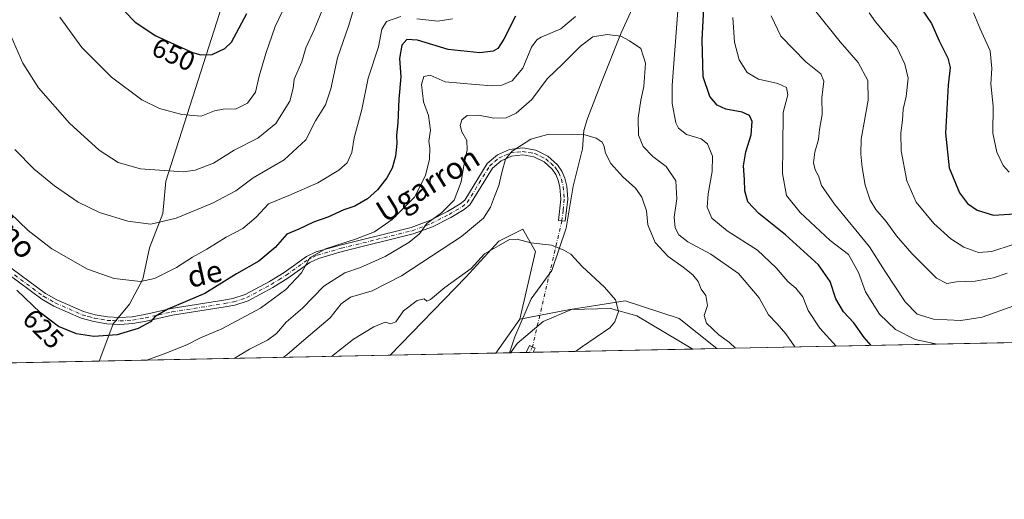
# Model space of a CAD drawing. Units: metres. Extents: x 638103 to 641560, y 4732126 to 4734509.
# Drawn here: x 640622 to 640983, y 4732126 to 4732302 of the extents above; entities that cross this region are included whole.
import ezdxf
from ezdxf.enums import TextEntityAlignment as Align

# ---------------------------------------------------------------- set-up
doc = ezdxf.new("R2010")
doc.units = ezdxf.units.M
doc.header["$MEASUREMENT"] = 0
doc.linetypes.add('DGN Style 4', pattern=[2.6384748266838614, 1.318413404963828, -0.6592067024819142, 0.001648016756204785, -0.6592067024819142])
for name, color, linetype, lineweight in [('Camino Cxs', 7, 'Continuous', 0), ('Camino eje', 30, 'DGN Style 4', 13), ('Camino eje virtual', 6, 'DGN Style 4', 0), ('Comarca CxS', 21, 'Continuous', 0), ('Comunidad Autónoma CxS', 142, 'Continuous', 0), ('Corriente natural lineal', 142, 'Continuous', 13), ('Cultivos herbáceos CxS', 92, 'Continuous', 0), ('Curva de nivel maestra', 30, 'Continuous', 30), ('Curva de nivel normal', 30, 'Continuous', 0), ('Matorral CxS', 135, 'Continuous', 0), ('Municipio CxS', 4, 'Continuous', 0), ('Provincia CxS', 1, 'Continuous', 0), ('Rótulo de curva de nivel directora', 7, 'Continuous', 0), ('Texto cartográfico', 7, 'Continuous', 0)]:
    doc.layers.add(name, color=color, linetype=linetype, lineweight=lineweight)
doc.styles.add('Style-Arial', font='txt')

# ---------------------------------------------------------------- blocks, each defined once
blk = doc.blocks.new('*U9')
at = {"layer": 'Matorral CxS', "color": 135, "linetype": 'Continuous', "lineweight": 0}
for points in [[(641115.8334999997, 4732186.561000001, 669.4878000000026), (641008.0181, 4732184.3761, 628.3338999999978), (641008.1517000003, 4732184.4901, 628.3899999999994), (641027.9654999999, 4732212.0229, 635.6916000000056), (641070.3743000004, 4732246.186899999, 652.5005999999995), (641105.3976999996, 4732265.5877, 664.3129999999946), (641106.1299000002, 4732263.9145, 664.7485000000015), (641110.5232999995, 4732253.8739, 667.2330999999976), (641108.3197, 4732192.199300001, 667.4146999999939)], [(640877.9458, 4732181.7401, 608.3818000000028), (640796.9592000004, 4732180.098900001, 600.9882999999973), (640805.7758999999, 4732192.467700001, 602.0129000000015), (640824.0910999998, 4732196.088500001, 603.2333000000071), (640830.4479, 4732197.064900001, 603.6974000000046), (640844.3271000005, 4732199.196699999, 605.1089999999967), (640864.1939000003, 4732192.7687, 606.835699999996)]]:
    blk.add_polyline3d(points, close=True, dxfattribs=at)
blk = doc.blocks.new('*U19')
at = {"layer": 'Cultivos herbáceos CxS', "color": 92, "linetype": 'Continuous', "lineweight": 0}
for points in [[(640524.0856999997, 4732174.5691, 594.2320999999939), (640495.1441000003, 4732173.982600001, 596.1613999999972), (640490.8642999995, 4732189.2741, 597.1891000000032), (640484.3595000004, 4732231.013699999, 599.5436999999947), (640493.1655000001, 4732235.4189, 598.5945999999967), (640498.6694999998, 4732233.215700001, 597.7514999999985), (640503.0723000001, 4732223.303900001, 596.8246000000072), (640510.7764999997, 4732196.8731, 595.3418999999994)], [(640796.9592000004, 4732180.098900001, 600.9882999999973), (640758.1982000005, 4732179.3134, 601.7819000000018), (640785.9634999996, 4732207.886499999, 604.8601000000053), (640798.0719, 4732221.102499999, 606.4030000000057), (640802.6678999999, 4732223.401500001, 605.7002999999969), (640806.8778999997, 4732225.5075, 605.6208999999944), (640811.4316999996, 4732217.3255, 604.5999000000012), (640805.7758999999, 4732192.467700001, 602.0129000000015)]]:
    blk.add_polyline3d(points, close=True, dxfattribs=at)

msp = doc.modelspace()

# ---------------------------------------------------------------- linework, layer by layer
at = {"layer": 'Camino Cxs', "color": 7, "linetype": 'Continuous', "lineweight": 0, "extrusion": (-0.1352865327237097, -0.002742114350207476, 0.9908027224793475), "elevation": -99072.36035084285, "flags": 128}
msp.add_lwpolyline([(-4718222.731133595, 729882.6350798942), (-4718222.731133595, 729880.0751143219)], dxfattribs=at)
at = {"layer": 'Camino Cxs', "color": 7, "linetype": 'Continuous', "lineweight": 0}
for points in [[(640610.4801000003, 4732217.620100001, 625.5657999999967), (640631.7001, 4732201.960100001, 626.2749999999943), (640635.9001000002, 4732199.5701, 626.4858999999997), (640645.6601, 4732195.3101, 626.7014999999956), (640650.0000999998, 4732194.0801, 626.7329000000027), (640654.4600999998, 4732193.340100001, 626.7097999999969), (640658.9801000003, 4732193.110099999, 626.6701999999932), (640663.5000999998, 4732193.390100001, 626.6861000000063), (640668.1501000002, 4732194.210100001, 626.8034999999945), (640677.8300999999, 4732196.380100001, 625.5427999999956), (640697.1801000005, 4732199.450099999, 623.7044000000024), (640700.5000999998, 4732200.090100001, 623.328999999998), (640705.0301000001, 4732201.5801, 622.828999999998), (640713.8601000002, 4732206.3201, 622.4612000000052), (640719.2901, 4732209.6801, 622.2544999999955), (640727.4600999998, 4732215.5001, 621.1074999999983), (640730.9801000003, 4732217.1801, 620.9426999999996), (640739.8701, 4732219.7301, 620.4087000000001), (640765.8601000002, 4732226.1801, 617.1864999999962), (640772.6700999998, 4732228.7501, 615.8828000000067), (640779.2200999996, 4732232.040100001, 615.1088000000018), (640783.8701, 4732234.790100001, 614.4247000000032), (640785.4901000002, 4732236.170100001, 614.1068999999989), (640793.7401000002, 4732249.620100001, 612.5032000000066), (640797.5000999998, 4732252.770099999, 611.1646000000037), (640801.9801000003, 4732254.720100001, 610.8623999999982), (640806.8300999999, 4732255.3201, 610.3442000000068), (640811.6401000004, 4732254.5001, 609.5877999999939), (640816.0301000001, 4732252.350099999, 608.9042999999947), (640819.5500999996, 4732249.170100001, 608.420299999998), (640821.1101000002, 4732246.780099999, 608.0782999999938), (640822.1801000005, 4732244.270099999, 607.741200000004), (640822.9101, 4732241.370100001, 607.3940000000002), (640823.2701000003, 4732236.530099999, 606.8497000000061), (640822.4001000002, 4732228.4801, 605.883600000001), (640819.9200999998, 4732228.7501, 605.8583000000071), (640820.7600999996, 4732236.5701, 606.7724000000017), (640820.4301000005, 4732240.970100001, 607.3163000000059), (640819.8000999996, 4732243.470100001, 607.6413999999932), (640818.8901000004, 4732245.600099999, 607.9354000000021), (640817.6300999997, 4732247.540100001, 608.2140000000073), (640814.6101000002, 4732250.2601, 608.670100000003), (640810.8701, 4732252.100099999, 609.0929999999935), (640806.7801000001, 4732252.790100001, 609.4998999999953), (640802.6501000002, 4732252.290100001, 609.980899999995), (640798.8300999999, 4732250.620100001, 610.7526000000071), (640795.6601, 4732247.970100001, 611.7406999999948), (640787.4101, 4732234.520099999, 613.2841000000044), (640785.3201000001, 4732232.7401, 613.6484000000055), (640780.4200999998, 4732229.840100001, 614.2106000000058), (640773.6700999998, 4732226.450099999, 614.8619999999937), (640766.6101000002, 4732223.790100001, 615.9695999999967), (640740.5201000003, 4732217.3101, 619.187699999995), (640731.8701, 4732214.8301, 620.118100000007), (640728.7301000003, 4732213.340100001, 620.1613000000071), (640720.6700999998, 4732207.600099999, 621.193499999994), (640715.1101000002, 4732204.1501, 621.6931999999942), (640706.0201000003, 4732199.280099999, 622.2452000000048), (640701.1300999997, 4732197.670100001, 622.6313999999984), (640697.6101000002, 4732196.9901, 622.9584999999934), (640678.3000999996, 4732193.9301, 624.7792000000045), (640668.6401000004, 4732191.7601, 625.7783999999956), (640663.8000999996, 4732190.9101, 626.0954999999958), (640659.0000999998, 4732190.610099999, 626.2070999999996), (640654.1901000004, 4732190.850099999, 626.2253999999957), (640649.4501, 4732191.630100001, 626.2103000000062), (640644.8101000005, 4732192.950099999, 626.1907000000066), (640634.7801000001, 4732197.3301, 625.9967000000033), (640630.3300999999, 4732199.860099999, 625.781099999993), (640608.8800999997, 4732215.700099999, 625.1815999999963)], [(640610.4801000003, 4732217.620100001, 625.5657999999967), (640631.7001, 4732201.960100001, 626.2749999999943), (640635.9001000002, 4732199.5701, 626.4858999999997), (640645.6601, 4732195.3101, 626.7014999999956), (640650.0000999998, 4732194.0801, 626.7329000000027), (640654.4600999998, 4732193.340100001, 626.7097999999969), (640658.9801000003, 4732193.110099999, 626.6701999999932), (640663.5000999998, 4732193.390100001, 626.6861000000063), (640668.1501000002, 4732194.210100001, 626.8034999999945), (640677.8300999999, 4732196.380100001, 625.5427999999956), (640697.1801000005, 4732199.450099999, 623.7044000000024), (640700.5000999998, 4732200.090100001, 623.328999999998), (640705.0301000001, 4732201.5801, 622.828999999998), (640713.8601000002, 4732206.3201, 622.4612000000052), (640719.2901, 4732209.6801, 622.2544999999955), (640727.4600999998, 4732215.5001, 621.1074999999983), (640730.9801000003, 4732217.1801, 620.9426999999996), (640739.8701, 4732219.7301, 620.4087000000001), (640765.8601000002, 4732226.1801, 617.1864999999962), (640772.6700999998, 4732228.7501, 615.8828000000067), (640779.2200999996, 4732232.040100001, 615.1088000000018), (640783.8701, 4732234.790100001, 614.4247000000032), (640785.4901000002, 4732236.170100001, 614.1068999999989), (640793.7401000002, 4732249.620100001, 612.5032000000066), (640797.5000999998, 4732252.770099999, 611.1646000000037), (640801.9801000003, 4732254.720100001, 610.8623999999982), (640806.8300999999, 4732255.3201, 610.3442000000068), (640811.6401000004, 4732254.5001, 609.5877999999939), (640816.0301000001, 4732252.350099999, 608.9042999999947), (640819.5500999996, 4732249.170100001, 608.420299999998), (640821.1101000002, 4732246.780099999, 608.0782999999938), (640822.1801000005, 4732244.270099999, 607.741200000004), (640822.9101, 4732241.370100001, 607.3940000000002), (640823.2701000003, 4732236.530099999, 606.8497000000061), (640822.4001000002, 4732228.4801, 605.883600000001), (640819.9200999998, 4732228.7501, 605.8583000000071), (640820.7600999996, 4732236.5701, 606.7724000000017), (640820.4301000005, 4732240.970100001, 607.3163000000059), (640819.8000999996, 4732243.470100001, 607.6413999999932), (640818.8901000004, 4732245.600099999, 607.9354000000021), (640817.6300999997, 4732247.540100001, 608.2140000000073), (640814.6101000002, 4732250.2601, 608.670100000003), (640810.8701, 4732252.100099999, 609.0929999999935), (640806.7801000001, 4732252.790100001, 609.4998999999953), (640802.6501000002, 4732252.290100001, 609.980899999995), (640798.8300999999, 4732250.620100001, 610.7526000000071), (640795.6601, 4732247.970100001, 611.7406999999948), (640787.4101, 4732234.520099999, 613.2841000000044), (640785.3201000001, 4732232.7401, 613.6484000000055), (640780.4200999998, 4732229.840100001, 614.2106000000058), (640773.6700999998, 4732226.450099999, 614.8619999999937), (640766.6101000002, 4732223.790100001, 615.9695999999967), (640740.5201000003, 4732217.3101, 619.187699999995), (640731.8701, 4732214.8301, 620.118100000007), (640728.7301000003, 4732213.340100001, 620.1613000000071), (640720.6700999998, 4732207.600099999, 621.193499999994), (640715.1101000002, 4732204.1501, 621.6931999999942), (640706.0201000003, 4732199.280099999, 622.2452000000048), (640701.1300999997, 4732197.670100001, 622.6313999999984), (640697.6101000002, 4732196.9901, 622.9584999999934), (640678.3000999996, 4732193.9301, 624.7792000000045), (640668.6401000004, 4732191.7601, 625.7783999999956), (640663.8000999996, 4732190.9101, 626.0954999999958), (640659.0000999998, 4732190.610099999, 626.2070999999996), (640654.1901000004, 4732190.850099999, 626.2253999999957), (640649.4501, 4732191.630100001, 626.2103000000062), (640644.8101000005, 4732192.950099999, 626.1907000000066), (640634.7801000001, 4732197.3301, 625.9967000000033), (640630.3300999999, 4732199.860099999, 625.781099999993), (640608.8800999997, 4732215.700099999, 625.1815999999963)], [(640808.0922999998, 4732180.3245, 602.0614999999962), (640809.3201000001, 4732182.840100001, 602.1021999999939), (640811.3501000004, 4732181.850099999, 602.3758999999991), (640810.6282000003, 4732180.3759, 602.4079000000056)]]:
    msp.add_polyline3d(points, dxfattribs=at)
msp.add_3dface([(640810.6282000003, 4732180.3759, 602.4079000000056), (640808.0922999998, 4732180.3245, 602.0614999999962), (640809.3201000001, 4732182.840100001, 602.1021999999939), (640811.3501000004, 4732181.850099999, 602.3758999999991)], dxfattribs=at)
at = {"layer": 'Camino eje', "color": 30, "linetype": 'DGN Style 4', "lineweight": 13, "extrusion": (0.002590430549194586, 0.005300697412608463, 0.9999825959868051), "elevation": 27346.05289986604, "flags": 128}
msp.add_lwpolyline([(640806.6249752524, 4732103.872306384), (640805.6500445886, 4732101.877378358)], dxfattribs=at)
at = {"layer": 'Camino eje', "color": 30, "linetype": 'DGN Style 4', "lineweight": 13}
msp.add_polyline3d([(640620.4051000001, 4732208.7401, 625.8135000000038), (640631.0151000004, 4732200.9101, 626.0280999999959), (640635.3400999998, 4732198.450099999, 626.2348000000056), (640645.2351000002, 4732194.130100001, 626.4431000000042), (640647.5551000005, 4732193.470100001, 626.4885000000068), (640649.7251000004, 4732192.8551, 626.4554999999964), (640652.0950999996, 4732192.465100001, 626.4676999999938), (640654.3251, 4732192.095100001, 626.4364999999962), (640656.5850999998, 4732191.9801, 626.4389999999985), (640658.9901000002, 4732191.860099999, 626.400999999998), (640663.6501000002, 4732192.1501, 626.3105000000069), (640668.3951000003, 4732192.985099999, 626.2051999999967), (640673.2251000004, 4732194.0701, 625.7207999999955), (640678.0651000004, 4732195.155099999, 625.1551999999938), (640697.3951000003, 4732198.220100001, 623.2808999999979), (640700.8151000004, 4732198.880100001, 622.9734999999928), (640705.5251000002, 4732200.4301, 622.5290999999997), (640710.0701000001, 4732202.8651, 622.1814000000013), (640714.4851000002, 4732205.235099999, 622.0666000000056), (640717.2651000004, 4732206.960100001, 621.9281000000046), (640719.9801000003, 4732208.640100001, 621.6938999999984), (640728.0950999996, 4732214.420100001, 620.619399999996), (640729.8551000003, 4732215.2601, 620.5926000000036), (640731.4250999996, 4732216.005100001, 620.5206000000035), (640740.1951000001, 4732218.520099999, 619.7868000000017), (640753.1901000004, 4732221.745100001, 618.8993999999948), (640766.2351000002, 4732224.985099999, 616.5608000000066), (640773.1700999998, 4732227.600099999, 615.2746999999945), (640779.8201000001, 4732230.940099999, 614.6426000000065), (640784.5950999996, 4732233.765100001, 613.9973000000027), (640786.4501, 4732235.345100001, 613.6536999999954), (640794.7001, 4732248.795100001, 612.130799999999), (640796.5800999999, 4732250.370100001, 611.3938000000053), (640798.1651, 4732251.6951, 610.9260000000068), (640800.4051000001, 4732252.670100001, 610.5157999999938), (640802.3151000004, 4732253.505100001, 610.3892999999953), (640804.7401000002, 4732253.8051, 610.1333000000013), (640806.8051000005, 4732254.0551, 609.9220000000059), (640809.2100999998, 4732253.645099999, 609.5617000000057), (640811.2550999997, 4732253.300100001, 609.3303000000016), (640813.4501, 4732252.225099999, 608.9980000000069), (640815.3201000001, 4732251.3051, 608.7902000000031), (640817.0800999999, 4732249.715100001, 608.511799999993), (640818.5900999998, 4732248.3551, 608.3139999999985), (640819.3701, 4732247.1601, 608.1450000000041), (640820.0000999998, 4732246.190099999, 608.0081999999966), (640820.9901000002, 4732243.870100001, 607.6922999999952), (640821.6700999998, 4732241.170100001, 607.3469000000041), (640822.0151000004, 4732236.550100001, 606.7900999999983), (640821.5800999999, 4732232.5251, 606.3081999999995), (640821.1601, 4732228.6151, 605.8706999999995)], dxfattribs=at)
at = {"layer": 'Camino eje virtual', "color": 6, "linetype": 'DGN Style 4', "lineweight": 0, "extrusion": (-0.01744004749692567, -0.074545126804178, 0.9970651276687266), "elevation": -363336.441101322, "flags": 128}
msp.add_lwpolyline([(-454037.276822278, 4739881.493635271), (-454037.2768222779, 4739833.834359818)], dxfattribs=at)
at = {"layer": 'Comarca CxS', "color": 21, "linetype": 'Continuous', "lineweight": 0, "flags": 128}
msp.add_lwpolyline([(641560.3900010717, 4732195.569982657), (638149.1200010444, 4732126.439982658), (638134.4835761221, 4732858.682215898), (638102.8800010453, 4734439.769982633), (638487.8092379292, 4734447.572076046), (641513.0300010727, 4734508.889982633), (641547.8680559539, 4732807.209891496)], close=True, dxfattribs=at)
at = {"layer": 'Comunidad Autónoma CxS', "color": 142, "linetype": 'Continuous', "lineweight": 0, "flags": 128}
msp.add_lwpolyline([(641560.3900010717, 4732195.569982657), (638149.1200010444, 4732126.439982658), (638134.4835761221, 4732858.682215898), (638102.8800010453, 4734439.769982633), (638487.8092379292, 4734447.572076046), (641513.0300010727, 4734508.889982633), (641547.8680559539, 4732807.209891496)], close=True, dxfattribs=at)
at = {"layer": 'Corriente natural lineal', "color": 142, "linetype": 'Continuous', "lineweight": 13}
for points in [[(640849.0800999999, 4732311.220100001, 616.9421000000002), (640842.9401000004, 4732297.5601, 615.0323000000062), (640835.9101, 4732280.030099999, 612.9679000000033), (640830.5500999996, 4732266.110099999, 610.9446000000025), (640829.1401000004, 4732261.700099999, 610.2929000000004), (640828.6801000005, 4732254.9801, 609.2817000000068), (640825.2446, 4732241.359800001, 607.5868999999948), (640822.7016000003, 4732225.952299999, 605.7081000000035), (640817.466, 4732210.395099999, 603.9275000000052), (640809.8370000003, 4732199.923900001, 602.7422999999981), (640803.8535000002, 4732186.0123, 601.5696999999927), (640801.9249999998, 4732180.1996, 601.2360999999946)], [(640869.1392000001, 4732181.561699999, 607.1747000000032), (640848.6901000004, 4732193.700099999, 605.2630999999965), (640839.0066999998, 4732196.4834, 604.4520000000048), (640824.6462000003, 4732196.034600001, 603.2697000000044), (640814.3245999999, 4732191.696599999, 602.4496999999974), (640804.7510000002, 4732183.618799999, 601.539499999999), (640802.3251, 4732180.207699999, 601.2568000000028)]]:
    msp.add_polyline3d(points, dxfattribs=at)
at = {"layer": 'Cultivos herbáceos CxS', "color": 92, "linetype": 'Continuous', "lineweight": 0, "extrusion": (-0.03906517237747349, -0.05480405118365028, 0.9977326436881668), "elevation": -283775.8583844779, "flags": 128}
msp.add_lwpolyline([(-2224970.358426943, 4215833.977106142), (-2224970.358426943, 4215818.753211093)], dxfattribs=at)
at = {"layer": 'Cultivos herbáceos CxS', "color": 92, "linetype": 'Continuous', "lineweight": 0, "extrusion": (0.02046144394063459, 0.0004146544916189596, 0.9997905567535218), "elevation": 15674.713218218, "flags": 128}
msp.add_lwpolyline([(4718225.510751335, -736377.5699958226), (4718225.510751336, -736338.7928158778)], dxfattribs=at)
at = {"layer": 'Cultivos herbáceos CxS', "color": 92, "linetype": 'Continuous', "lineweight": 0}
msp.add_polyline3d([(640805.7758999999, 4732192.467700001, 602.0129000000015), (640811.4316999996, 4732217.3255, 604.5999000000012), (640806.8778999997, 4732225.5075, 605.6208999999944), (640802.6678999999, 4732223.401500001, 605.7002999999969), (640798.0719, 4732221.102499999, 606.4030000000057), (640785.9634999996, 4732207.886499999, 604.8601000000053), (640758.1983000003, 4732179.3135, 601.7819000000018)], dxfattribs=at)
at = {"layer": 'Curva de nivel maestra', "color": 30, "linetype": 'Continuous', "lineweight": 30, "flags": 128}
for points, elevation in [([(640660.7199999997, 4732305.540100001), (640664.6600000003, 4732301.4801), (640672.2000000002, 4732296.460100001), (640685.6100000005, 4732290.4001), (640688.6600000003, 4732289.5001), (640692.8600000005, 4732289.6601), (640697.54, 4732291.8301), (640699.9500000002, 4732294.1501), (640705.6399999997, 4732304.610099999)], 650), ([(640934.6323999995, 4732182.8891), (640931.9900000002, 4732185.8301), (640928.2199999997, 4732191.170100001), (640924.4500000002, 4732195.2301), (640921.5999999996, 4732200.040100001), (640919.5599999997, 4732206.340100001), (640915.3200000003, 4732212.440099999), (640903.1299999999, 4732223.450099999), (640893.3700000001, 4732231.300100001), (640889.3600000005, 4732235.620100001), (640888.2100000001, 4732239.5701), (640888.1100000005, 4732243.790100001), (640887.7400000002, 4732248.720100001), (640888.5999999996, 4732253.9001), (640890.6399999997, 4732260.120100001), (640890.9800000006, 4732264.9901), (640889.9299999997, 4732267.2401), (640887.2400000002, 4732268.4901), (640881.3399999999, 4732269.5801), (640878.1200000001, 4732271.050100001), (640875.3600000005, 4732274.1601), (640873.0300000003, 4732281.470100001), (640872.5700000003, 4732294.950099999), (640873.1600000003, 4732306.550100001)], 625), ([(640953.0599999997, 4732306.3201), (640956.7400000002, 4732301.0101), (640959.5800000001, 4732294.620100001), (640962.7400000002, 4732288.3201), (640963.5499999998, 4732284.880100001), (640962.8600000005, 4732278.3201), (640961.8600000005, 4732260.710100001), (640963.2400000002, 4732248.030099999), (640967.0199999996, 4732238.870100001), (640969.8799999999, 4732235.0001), (640973.5199999996, 4732232.5001), (640979.4600000001, 4732230.690099999), (640987.3399999999, 4732231.1801)], 650), ([(640804.1900000004, 4732303.6601), (640799.8899999997, 4732295.220100001), (640797.6900000004, 4732291.780099999), (640795.9000000004, 4732290.860099999), (640791.0800000001, 4732290.2601), (640779.4500000002, 4732291.4301), (640768.1299999999, 4732294.8301), (640764.29, 4732295.0801), (640762.5, 4732293.0001), (640761.6299999999, 4732288.1801), (640762.0499999998, 4732281.380100001), (640761.3200000003, 4732273.220100001), (640761.0300000003, 4732264.550100001), (640760.4800000006, 4732259.880100001), (640760.6200000001, 4732257.0001), (640760.1399999997, 4732252.3301), (640758.9100000003, 4732247.860099999), (640756.9900000002, 4732244.3101), (640753.54, 4732239.950099999), (640749.8799999999, 4732236.690099999), (640745.2199999997, 4732234.030099999), (640741.2199999997, 4732232.640100001), (640735.3300000001, 4732229.9901), (640730.0499999998, 4732228.120100001), (640724.5999999996, 4732225.5801), (640720.2699999996, 4732223.6601), (640715.9600000001, 4732218.790100001), (640710.0199999996, 4732213.800100001), (640701.7800000003, 4732209.110099999), (640690.2000000002, 4732201.950099999), (640676.6500000004, 4732196.2301), (640671.9199999999, 4732193.5601), (640670.2100000001, 4732191.5001), (640665.7100000001, 4732189.130100001), (640658.0099999999, 4732186.8201), (640649.4000000004, 4732186.1601), (640643.1399999997, 4732187.100099999), (640636.4900000002, 4732189.8101), (640629.8799999999, 4732194.8301), (640621.2199999997, 4732203.1601)], 625), ([(640934.6326000001, 4732182.888900001), (640934.6323999995, 4732182.8891)], 625)]:
    msp.add_lwpolyline(points, dxfattribs=dict(at, elevation=elevation))
at = {"layer": 'Curva de nivel normal', "color": 30, "linetype": 'Continuous', "lineweight": 0, "flags": 128}
for points, elevation in [([(640619.1299999999, 4732296.2301), (640623.3600000005, 4732286.4301), (640629.1100000005, 4732277.4001), (640640.5800000001, 4732264.4301), (640651.4100000003, 4732254.5801), (640658.4000000004, 4732250.0101), (640666.5800000001, 4732247.620100001), (640682.2000000002, 4732246.5701), (640686.6600000003, 4732247.200099999), (640693.2999999998, 4732249.7301), (640700.8899999997, 4732254.460100001), (640709.6100000005, 4732258.890100001), (640716.2599999999, 4732264.290100001), (640721.3200000003, 4732272.4901), (640722.5700000003, 4732277.210100001), (640722.9800000006, 4732280.550100001), (640725.7199999997, 4732286.880100001), (640727.2400000002, 4732292.0001), (640730.2599999999, 4732298.700099999), (640733.5800000001, 4732306.770099999)], 640), ([(640637.04, 4732303.3301), (640645.0499999998, 4732292.1501), (640655.9699999997, 4732281.2401), (640667.0700000003, 4732273.0101), (640673.5300000003, 4732269.800100001), (640681.7100000001, 4732267.640100001), (640688.8099999997, 4732267.040100001), (640693.75, 4732268.9001), (640696.8799999999, 4732269.590100001), (640701.6200000001, 4732269.640100001), (640705.8700000001, 4732271.8101), (640708.7199999997, 4732275.8201), (640710.1500000004, 4732281.620100001), (640712.5, 4732290.020099999), (640715.9800000006, 4732299.840100001), (640718.7199999997, 4732305.460100001)], 645), ([(640921.7073999997, 4732182.627), (640915.7400000002, 4732189.220100001), (640911.4299999997, 4732195.7401), (640909.5199999996, 4732200.6601), (640906.9299999997, 4732203.9001), (640903.9900000002, 4732206.290100001), (640899.7800000003, 4732211.4001), (640892.8899999997, 4732217.8201), (640881.8200000003, 4732224.9001), (640876.1299999999, 4732229.5601), (640874.5, 4732233.5601), (640874.7699999996, 4732238.5601), (640876.3200000003, 4732246.670100001), (640876.4299999997, 4732252.3201), (640874.5999999996, 4732256.8301), (640872.2800000003, 4732258.620100001), (640866.8300000001, 4732260.2601), (640863.9800000006, 4732262.6501), (640862.9600000001, 4732264.600099999), (640861.6500000004, 4732271.640100001), (640861.6399999997, 4732278.220100001), (640863.6600000003, 4732305.780099999)], 620), ([(640913.79, 4732305.970100001), (640923.2199999997, 4732294.2401), (640929.8700000001, 4732286.670100001), (640933.4299999997, 4732280.110099999), (640933.54, 4732272.880100001), (640930.9199999999, 4732258.550100001), (640930.7800000003, 4732253.020099999), (640931.2400000002, 4732248.100099999), (640932.4400000004, 4732241.710100001), (640934.25, 4732236.220100001), (640936.3399999999, 4732232.8101), (640940.0899999999, 4732228.370100001), (640943.9100000003, 4732223.0701), (640949.4900000002, 4732216.5601), (640958.5700000003, 4732207.540100001), (640962.3899999997, 4732205.630100001), (640965.8399999999, 4732206.2501), (640972.7000000002, 4732206.470100001), (640979.5300000003, 4732207.670100001), (640984.4699999997, 4732209.440099999)], 640), ([(640762.0599999997, 4732303.530099999), (640756.8300000001, 4732301.670100001), (640755.0800000001, 4732298.880100001), (640753.8899999997, 4732292.4001), (640750.0499999998, 4732280.920100001), (640747.7300000006, 4732269.4001), (640744.9699999997, 4732259.100099999), (640744.1500000004, 4732253.610099999), (640742.3700000001, 4732249.920100001), (640739.2800000003, 4732247.170100001), (640731.5999999996, 4732242.550100001), (640721.0499999998, 4732237.9301), (640713.5300000003, 4732234.860099999), (640708.9600000001, 4732229.880100001), (640704.0899999999, 4732225.780099999), (640697.9500000002, 4732222.600099999), (640690.8700000001, 4732218.1801), (640685.7000000002, 4732215.2301), (640679.7999999998, 4732211.420100001), (640671.6799999997, 4732207.4001), (640666.6100000005, 4732206.370100001), (640656.9800000006, 4732207.4301), (640647.0800000001, 4732210.890100001), (640634.0199999996, 4732218.350099999), (640625.4000000004, 4732224.9901), (640615.1799999997, 4732234.8101)], 630.0000000000001), ([(640620.4900000002, 4732254.7501), (640627.6200000001, 4732247.550100001), (640635, 4732241.470100001), (640643.6799999997, 4732235.440099999), (640651.5, 4732231.6501), (640661.9800000006, 4732228.4801), (640670.3600000005, 4732227.420100001), (640679.6100000005, 4732229.540100001), (640692.9299999997, 4732235.030099999), (640701.5599999997, 4732239.620100001), (640707.9299999997, 4732244.380100001), (640719.2699999996, 4732250.9301), (640727.2699999996, 4732258.290100001), (640730.7400000002, 4732265.270099999), (640734.4900000002, 4732271.200099999), (640736.4500000002, 4732277.0001), (640738.8600000005, 4732288.340100001), (640742.9000000004, 4732300.0001), (640744.4800000006, 4732305.2601)], 635.0000000000001), ([(640826.1100000005, 4732303.540100001), (640820.7699999996, 4732299.020099999), (640813.5599999997, 4732295.9901), (640811.9699999997, 4732295.050100001), (640810.0300000003, 4732292.2501), (640806.8099999997, 4732284.550100001), (640802.9699999997, 4732279.9801), (640799.1200000001, 4732278.350099999), (640795.5700000003, 4732278.130100001), (640789.3300000001, 4732278.590100001), (640778.3399999999, 4732279.620100001), (640772.8600000005, 4732281.9801), (640770.4500000002, 4732281.5101), (640769.6500000004, 4732278.590100001), (640770.4199999999, 4732272.220100001), (640772.2199999997, 4732267.220100001), (640773, 4732261.880100001), (640772.3899999997, 4732257.880100001), (640772.7400000002, 4732255.220100001), (640772.5499999998, 4732251.220100001), (640771.0599999997, 4732245.200099999), (640767.1200000001, 4732237.2601), (640758.9400000004, 4732229.120100001), (640752.3700000001, 4732224.620100001), (640745.4299999997, 4732221.850099999), (640734.4199999999, 4732218.380100001), (640728.7000000002, 4732215.0001), (640725.5999999996, 4732209.5101), (640719.9400000004, 4732203.450099999), (640710.6299999999, 4732196.530099999), (640696.3799999999, 4732188.940099999), (640688.6399999997, 4732185.6801), (640683.6100000005, 4732183.1601), (640675.3200000003, 4732179.8201), (640668.9589000001, 4732177.505000001)], 620), ([(640781.0199999996, 4732302.6501), (640775.5999999996, 4732301.9001), (640767.9900000002, 4732302.720100001)], 630.0000000000001), ([(640958.8437000001, 4732183.379600001), (640950.7300000006, 4732185.040100001), (640943.4699999997, 4732188.7301), (640937.6900000004, 4732194.3101), (640932.5199999996, 4732202.5801), (640930.0099999999, 4732209.6601), (640926.2800000003, 4732216.190099999), (640919.5899999999, 4732221.380100001), (640908.6100000005, 4732231.610099999), (640903.5300000003, 4732237.950099999), (640902.0700000003, 4732245.940099999), (640902.1500000004, 4732255.450099999), (640902.29, 4732268.300100001), (640904.0700000003, 4732274.850099999), (640903.5199999996, 4732277.520099999), (640900.3899999997, 4732278.950099999), (640893.2999999998, 4732280.610099999), (640889.1699999999, 4732283.020099999), (640886.2199999997, 4732287.710100001), (640884.5099999999, 4732294.140100001), (640883.9100000003, 4732303.200099999)], 630.0000000000001), ([(640897.8600000005, 4732303.8301), (640901.5199999996, 4732296.3301), (640910.6799999997, 4732286.920100001), (640916.1100000005, 4732282.4801), (640917.1799999997, 4732279.850099999), (640916.4699999997, 4732273.770099999), (640916.5800000001, 4732267.550100001), (640915.6200000001, 4732262.110099999), (640915.2199999997, 4732258.440099999), (640913.9500000002, 4732253.780099999), (640913.4400000004, 4732249.840100001), (640914.0300000003, 4732247.3301), (640915.2300000006, 4732245.1601), (640916.4299999997, 4732241.5701), (640921.1200000001, 4732234.7601), (640934.0300000003, 4732219.020099999), (640939.7599999999, 4732209.950099999), (640947.0599999997, 4732198.850099999), (640951.4400000004, 4732194.4001), (640957.4299999997, 4732192.520099999), (640967.4699999997, 4732192.090100001), (640975.2999999998, 4732193.2501), (640986.9000000004, 4732197.380100001)], 635.0000000000001), ([(640933.8399999999, 4732304.920100001), (640936.1299999999, 4732301.610099999), (640938.1200000001, 4732299.3301), (640940.1900000004, 4732296.670100001), (640943.9699999997, 4732292.2501), (640946.9400000004, 4732286.0801), (640948.1299999999, 4732280.880100001), (640947.4199999999, 4732274.220100001), (640946.3899999997, 4732269.550100001), (640946.1200000001, 4732265.550100001), (640945.4699999997, 4732260.880100001), (640945.6200000001, 4732254.270099999), (640947.6900000004, 4732243.280099999), (640951.1200000001, 4732235.4801), (640957.6100000005, 4732227.5701), (640963.8200000003, 4732222.040100001), (640968.5700000003, 4732218.970100001), (640973.9100000003, 4732216.9801), (640978.9100000003, 4732217.3301), (640986.2599999999, 4732219.7401)], 645), ([(640972.1399999997, 4732304.9301), (640974.5199999996, 4732299.030099999), (640978.2199999997, 4732290.920100001), (640978.8799999999, 4732284.520099999), (640978.5499999998, 4732278.860099999), (640979.3600000005, 4732270.670100001), (640979.1799999997, 4732260.7601), (640980.7100000001, 4732253.770099999), (640983.0099999999, 4732248.940099999), (640985.2100000001, 4732246.440099999)], 655), ([(640906.6090000002, 4732182.321000001), (640903.2400000002, 4732187.110099999), (640900.0700000003, 4732190.840100001), (640896.9600000001, 4732194.1501), (640893.5, 4732200.390100001), (640885.9299999997, 4732209.2401), (640875.7300000006, 4732216.370100001), (640867.3099999997, 4732220.950099999), (640864.0999999996, 4732223.4001), (640862.7300000006, 4732226.040100001), (640862.3200000003, 4732229.960100001), (640863.2699999996, 4732236.670100001), (640862.9800000006, 4732243.3201), (640859.3700000001, 4732248.540100001), (640854.5199999996, 4732252.2301), (640850.9299999997, 4732255.840100001), (640849.3099999997, 4732260.040100001), (640849.1200000001, 4732266.300100001), (640850.0899999999, 4732272.8201), (640851.2199999997, 4732277.870100001), (640851.8600000005, 4732286.470100001), (640850.1500000004, 4732291.780099999), (640845.9800000006, 4732294.600099999), (640842.7400000002, 4732296.360099999), (640837.79, 4732296.9101), (640832.5599999997, 4732296.120100001), (640827.9199999999, 4732292.710100001), (640821.5099999999, 4732286.220100001), (640815.7800000003, 4732280.6801), (640810.1100000005, 4732273.0601), (640804.4000000004, 4732268.140100001), (640800.7199999997, 4732266.4301), (640796.2199999997, 4732266.210100001), (640790.5800000001, 4732267.370100001), (640786.3700000001, 4732267.280099999), (640784.4299999997, 4732265.700099999), (640783.7999999998, 4732263.5701), (640784.4699999997, 4732261.200099999), (640786.2400000002, 4732258.100099999), (640786.4400000004, 4732254.610099999), (640785.0999999996, 4732248.220100001), (640784.1600000003, 4732242.890100001), (640781.5999999996, 4732236.2301), (640776.9800000006, 4732231.5601), (640771.6100000005, 4732227.5601), (640768.8799999999, 4732223.860099999), (640765.0599999997, 4732220.6801), (640756.2699999996, 4732215.530099999), (640747.2699999996, 4732211.530099999), (640741.5300000003, 4732209.470100001), (640733.8799999999, 4732204.640100001), (640725.9800000006, 4732196.5601), (640719.9699999997, 4732191.420100001), (640716.4699999997, 4732187.270099999), (640713.2199999997, 4732184.7601), (640706.5800000001, 4732181.4801), (640700.9940999999, 4732178.154200001)], 615), ([(640884.8282000005, 4732181.879600001), (640882.6799999997, 4732183.9901), (640878.6900000004, 4732186.8101), (640874.2400000002, 4732191.0101), (640873.3200000003, 4732193.890100001), (640874.5499999998, 4732197.5601), (640874.0099999999, 4732201.1801), (640872.2599999999, 4732203.5601), (640871.0800000001, 4732206.390100001), (640869.1399999997, 4732208.780099999), (640865.6799999997, 4732211.6601), (640860.1699999999, 4732215.4801), (640855.3399999999, 4732220.6601), (640852.7300000006, 4732227.0801), (640852.1600000003, 4732232.210100001), (640850.4299999997, 4732237.3201), (640848.2000000002, 4732240.5601), (640843.4800000006, 4732244.780099999), (640839.0499999998, 4732249.590100001), (640837.1100000005, 4732253.360099999), (640836.7000000002, 4732255.9001), (640835.9000000004, 4732257.4101), (640833.7100000001, 4732258.9001), (640829.5099999999, 4732260.100099999), (640824.9400000004, 4732260.220100001), (640816.4100000003, 4732260.390100001), (640809.7000000002, 4732258.530099999), (640802.9100000003, 4732254.210100001), (640800.4699999997, 4732251.190099999), (640799.1299999999, 4732246.380100001), (640798.04, 4732241.520099999), (640796.3899999997, 4732237.520099999), (640794.9199999999, 4732233.5601), (640792.4400000004, 4732229.5601), (640784.3300000001, 4732222.890100001), (640762.3499999996, 4732208.420100001), (640751.5999999996, 4732202.950099999), (640743.5999999996, 4732200.610099999), (640740.1600000003, 4732198.110099999), (640736.1500000004, 4732192.9901), (640727.3099999997, 4732185.5601), (640720.2199999997, 4732179.4001), (640718.8850999996, 4732178.5167)], 610), ([(640736.5888999999, 4732178.875600001), (640744.7000000002, 4732185.210100001), (640752.2199999997, 4732189.6501), (640756.2999999998, 4732191.4001), (640758.3600000005, 4732190.8201), (640760.2699999996, 4732191.4901), (640763.0199999996, 4732195.630100001), (640768.04, 4732199.370100001), (640770.6799999997, 4732199.960100001), (640771.6500000004, 4732199.1801), (640772.9500000002, 4732199.780099999), (640778.2599999999, 4732204.140100001), (640787.8600000005, 4732211.120100001), (640792.7999999998, 4732216.4301), (640797.9299999997, 4732219.420100001), (640801.9299999997, 4732221.7401), (640804.7199999997, 4732221.890100001), (640809.7699999996, 4732220.5801), (640817.3799999999, 4732219.6501), (640821.8899999997, 4732217.850099999), (640824.4299999997, 4732216.370100001), (640828.5999999996, 4732211.8101), (640836.7800000003, 4732204.290100001), (640840.7699999996, 4732199.5601), (640841.9000000004, 4732195.360099999), (640840.6299999999, 4732191.5601), (640838.79, 4732189.4001), (640828.6500000004, 4732182.460100001), (640826.1651999997, 4732180.6909)], 605)]:
    msp.add_lwpolyline(points, dxfattribs=dict(at, elevation=elevation))
at = {"layer": 'Matorral CxS', "color": 135, "linetype": 'Continuous', "lineweight": 0, "extrusion": (-0.03906517237747349, -0.05480405118365028, 0.9977326436881668), "elevation": -283775.8583844779, "flags": 128}
msp.add_lwpolyline([(-2224970.358426943, 4215833.977106142), (-2224970.358426943, 4215818.753211093)], dxfattribs=at)
at = {"layer": 'Matorral CxS', "color": 135, "linetype": 'Continuous', "lineweight": 0, "extrusion": (-0.1515567483897492, -0.003071279842674014, 0.9884437865946928), "elevation": -111061.8807603018, "flags": 128}
msp.add_lwpolyline([(-4718225.716399293, 728335.0810449264), (-4718225.716399294, 728203.4610103567)], dxfattribs=at)
at = {"layer": 'Matorral CxS', "color": 135, "linetype": 'Continuous', "lineweight": 0, "extrusion": (0.1903187238639759, 0.003856739269250605, 0.981714779815908), "elevation": 140789.8425403534, "flags": 128}
msp.add_lwpolyline([(4718225.900071321, -722921.1996326833), (4718225.90007132, -722812.3761420472)], dxfattribs=at)
at = {"layer": 'Matorral CxS', "color": 135, "linetype": 'Continuous', "lineweight": 0, "extrusion": (-0.04981988935339577, -0.001009299971673003, 0.9987577083248884), "elevation": -36100.38114786973, "flags": 128}
msp.add_lwpolyline([(-4718230.065180064, 735634.9118225432), (-4718230.065180064, 735629.9389258336)], dxfattribs=at)
at = {"layer": 'Matorral CxS', "color": 135, "linetype": 'Continuous', "lineweight": 0, "extrusion": (-0.05163396167767719, -0.001045065092942526, 0.9986655305158079), "elevation": -37432.14460450788, "flags": 128}
msp.add_lwpolyline([(-4718244.12492713, 735478.5589705654), (-4718244.12492713, 735478.1581537244)], dxfattribs=at)
at = {"layer": 'Matorral CxS', "color": 135, "linetype": 'Continuous', "lineweight": 0, "extrusion": (-0.09137327354365335, -0.00185211814181843, 0.9958149901162895), "elevation": -66718.02241727209, "flags": 128}
msp.add_lwpolyline([(-4718222.095197015, 733549.5639478875), (-4718222.095197015, 733543.7713210388)], dxfattribs=at)
at = {"layer": 'Matorral CxS', "color": 135, "linetype": 'Continuous', "lineweight": 0, "extrusion": (-0.09846863747111487, -0.001996090792656755, 0.9951381527487175), "elevation": -71946.50089675363, "flags": 128}
msp.add_lwpolyline([(-4718220.965898356, 733063.764671488), (-4718220.965898356, 733062.4904157909)], dxfattribs=at)
at = {"layer": 'Matorral CxS', "color": 135, "linetype": 'Continuous', "lineweight": 0, "extrusion": (-0.09813484425903525, -0.001988853854055792, 0.9951711394542158), "elevation": -71698.3367283881, "flags": 128}
msp.add_lwpolyline([(-4718224.495930385, 733066.6328706478), (-4718224.495930384, 733065.358355795)], dxfattribs=at)
at = {"layer": 'Matorral CxS', "color": 135, "linetype": 'Continuous', "lineweight": 0, "extrusion": (-0.0874384714200702, -0.001771902643314013, 0.9961683462531543), "elevation": -63816.73471279933, "flags": 128}
msp.add_lwpolyline([(-4718225.950375724, 733844.1658545614), (-4718225.950375724, 733785.4177395117)], dxfattribs=at)
at = {"layer": 'Matorral CxS', "color": 135, "linetype": 'Continuous', "lineweight": 0, "extrusion": (-0.1357426824193649, -0.002751353395451298, 0.9907403061469181), "elevation": -99411.64739403485, "flags": 128}
msp.add_lwpolyline([(-4718222.766813149, 729904.2265705863), (-4718222.766813149, 729895.3358362962)], dxfattribs=at)
at = {"layer": 'Matorral CxS', "color": 135, "linetype": 'Continuous', "lineweight": 0, "extrusion": (-0.2166691494887203, -0.004390884203789327, 0.9762352174531216), "elevation": -158980.1291156659, "flags": 128}
msp.add_lwpolyline([(-4718225.345609749, 719034.1171061408), (-4718225.345609748, 718903.6906112105)], dxfattribs=at)
at = {"layer": 'Matorral CxS', "color": 135, "linetype": 'Continuous', "lineweight": 0}
for points in [[(640588.9952999996, 4732450.505700001, 631.8968000000023), (640640.5541000003, 4732441.640699999, 648.6169999999984), (640653.7635000005, 4732454.8565, 652.5908999999956), (640668.0733000003, 4732454.856699999, 655.9265000000014), (640666.9722999996, 4732448.2487, 655.4072000000015), (640659.2654999997, 4732384.372099999, 655.501900000003), (640665.2467, 4732358.019300001, 656.9130000000005), (640678.3803000003, 4732342.511299999, 657.1122999999934), (640695.5891000006, 4732337.015500001, 658.1573999999965), (640696.4857000001, 4732323.967499999, 656.1687999999995), (640697.4785000002, 4732314.028700001, 654.3087999999989), (640695.5351, 4732304.710700001, 652.8687999999966), (640675.8897000002, 4732243.1281, 639.4127000000008), (640674.7253000002, 4732231.238100001, 636.4538999999932), (640669.8388999999, 4732218.674100001, 633.0638000000035), (640667.3957000002, 4732207.157099999, 630.4404000000068), (640662.5093, 4732198.083500001, 628.1358000000037), (640656.5761000002, 4732190.7543, 626.306700000001), (640653.0859000003, 4732181.680500001, 623.9845999999961), (640651.3864000002, 4732177.1489, 622.4973000000027), (640524.0856999997, 4732174.5691, 594.2320999999939)], [(640588.9952999996, 4732450.505700001, 631.8968000000023), (640640.5541000003, 4732441.640699999, 648.6169999999984), (640653.7635000005, 4732454.8565, 652.5908999999956), (640668.0733000003, 4732454.856699999, 655.9265000000014), (640666.9722999996, 4732448.2487, 655.4072000000015), (640659.2654999997, 4732384.372099999, 655.501900000003), (640665.2467, 4732358.019300001, 656.9130000000005), (640678.3803000003, 4732342.511299999, 657.1122999999934), (640695.5891000006, 4732337.015500001, 658.1573999999965), (640696.4857000001, 4732323.967499999, 656.1687999999995), (640697.4785000002, 4732314.028700001, 654.3087999999989), (640695.5351, 4732304.710700001, 652.8687999999966), (640675.8897000002, 4732243.1281, 639.4127000000008), (640674.7253000002, 4732231.238100001, 636.4538999999932), (640669.8388999999, 4732218.674100001, 633.0638000000035), (640667.3957000002, 4732207.157099999, 630.4404000000068), (640662.5093, 4732198.083500001, 628.1358000000037), (640656.5761000002, 4732190.7543, 626.306700000001), (640653.0859000003, 4732181.680500001, 623.9845999999961), (640651.3865, 4732177.149, 622.4973000000027)], [(641008.0181, 4732184.3761, 628.3338999999978), (640877.9458, 4732181.7401, 608.3818000000028), (640864.1939000003, 4732192.7687, 606.835699999996), (640844.3271000005, 4732199.196699999, 605.1089999999967), (640830.4479, 4732197.064900001, 603.6974000000046), (640824.0910999998, 4732196.088500001, 603.2333000000071), (640805.7758999999, 4732192.467700001, 602.0129000000015), (640811.4316999996, 4732217.3255, 604.5999000000012), (640806.8778999997, 4732225.5075, 605.6208999999944), (640802.6678999999, 4732223.401500001, 605.7002999999969), (640798.0719, 4732221.102499999, 606.4030000000057), (640785.9634999996, 4732207.886499999, 604.8601000000053), (640758.1982000005, 4732179.3134, 601.7819000000018), (640651.3864000002, 4732177.1489, 622.4973000000027), (640653.0859000003, 4732181.680500001, 623.9845999999961), (640656.5761000002, 4732190.7543, 626.306700000001), (640662.5093, 4732198.083500001, 628.1358000000037), (640667.3957000002, 4732207.157099999, 630.4404000000068), (640669.8388999999, 4732218.674100001, 633.0638000000035), (640674.7253000002, 4732231.238100001, 636.4538999999932), (640675.8897000002, 4732243.1281, 639.4127000000008), (640695.5351, 4732304.710700001, 652.8687999999966)], [(640805.7758999999, 4732192.467700001, 602.0129000000015), (640811.4316999996, 4732217.3255, 604.5999000000012), (640806.8778999997, 4732225.5075, 605.6208999999944), (640802.6678999999, 4732223.401500001, 605.7002999999969), (640798.0719, 4732221.102499999, 606.4030000000057), (640785.9634999996, 4732207.886499999, 604.8601000000053), (640758.1983000003, 4732179.3135, 601.7819000000018)], [(640877.9457, 4732181.7402, 608.3818000000028), (640864.1939000003, 4732192.7687, 606.835699999996), (640844.3271000005, 4732199.196699999, 605.1089999999967), (640830.4479, 4732197.064900001, 603.6974000000046), (640824.0910999998, 4732196.088500001, 603.2333000000071), (640805.7758999999, 4732192.467700001, 602.0129000000015)]]:
    msp.add_polyline3d(points, dxfattribs=at)
at = {"layer": 'Municipio CxS', "color": 4, "linetype": 'Continuous', "lineweight": 0, "flags": 128}
msp.add_lwpolyline([(641560.3900010717, 4732195.569982657), (638149.1200010444, 4732126.439982658)], dxfattribs=at)
at = {"layer": 'Provincia CxS', "color": 1, "linetype": 'Continuous', "lineweight": 0, "flags": 128}
msp.add_lwpolyline([(641560.3900010717, 4732195.569982657), (638149.1200010444, 4732126.439982658), (638134.4835761221, 4732858.682215898), (638102.8800010453, 4734439.769982633), (638487.8092379292, 4734447.572076046), (641513.0300010727, 4734508.889982633), (641547.8680559539, 4732807.209891496)], close=True, dxfattribs=at)

# ---------------------------------------------------------------- block references
at = {"layer": 'Cultivos herbáceos CxS', "color": 92, "linetype": 'Continuous', "lineweight": 0}
msp.add_blockref('*U19', (0, 0), dxfattribs=at)
at = {"layer": 'Matorral CxS', "color": 135, "linetype": 'Continuous', "lineweight": 0}
msp.add_blockref('*U9', (0, 0), dxfattribs=at)

# ---------------------------------------------------------------- texts
at = {"layer": 'Rótulo de curva de nivel directora', "color": 7, "linetype": 'Continuous', "lineweight": 0, "style": 'Style-Arial'}
for s, rotation, p in [('650', 335.6817634030858, (640678.7341261449, 4732289.633823427)), ('625', 316.1126715529595, (640630.875271836, 4732188.97917333))]:
    msp.add_text(s, height=7.000000000000002, rotation=rotation, dxfattribs=at).set_placement(p, align=Align.MIDDLE_CENTER)
at = {"layer": 'Texto cartográfico', "color": 7, "linetype": 'Continuous', "lineweight": 0, "style": 'Style-Arial'}
for s, rotation, p in [('Ugarron', 31.69684146888261, (640771.924200345, 4732242.023942925)), ('Camino', 311.5136340423475, (640613.1484499022, 4732231.298583907)), ('de', 12.45050516136669, (640690.1139872959, 4732209.248517375))]:
    msp.add_text(s, height=8, rotation=rotation, dxfattribs=at).set_placement(p, align=Align.MIDDLE_CENTER)

doc.saveas('drawing.dxf')
